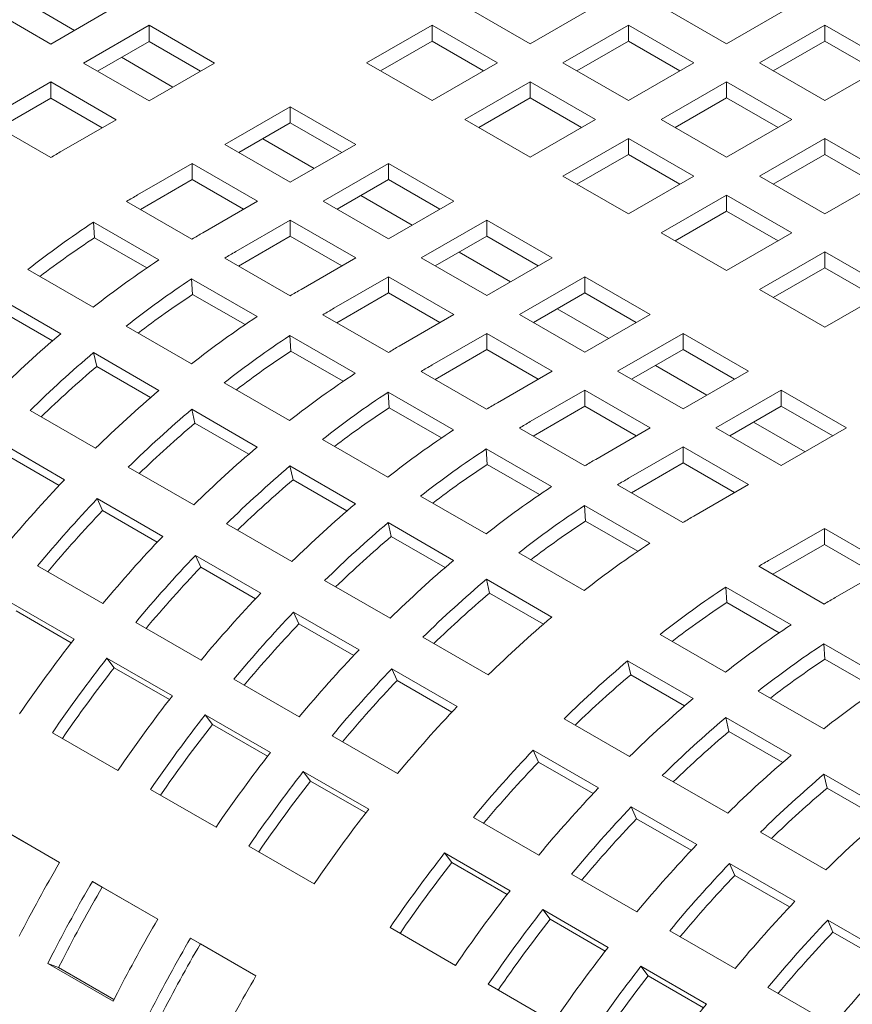
# Model space of a CAD drawing. Units: inches. Extents: x 0.1 to 8.5, y 0.3 to 10.8.
# Drawn here: x 6.4 to 6.6, y 8.6 to 8.8 of the extents above; entities that cross this region are included whole.
import ezdxf

# ---------------------------------------------------------------- set-up
doc = ezdxf.new("R2010")
doc.units = ezdxf.units.IN
doc.header["$MEASUREMENT"] = 0

msp = doc.modelspace()

# ---------------------------------------------------------------- linework, layer by layer
at = {"color": 7, "linetype": 'Continuous', "lineweight": 0}
for p, q in [((6.416463149157327, 8.756547275275398), (6.42972140276478, 8.748893448384102)), ((6.424119112781473, 8.75770082082481), (6.434548476969007, 8.751680077034482)), ((6.42972140276478, 8.748893448384102), (6.442979646001454, 8.756547269288474)), ((6.5136372922838, 8.756598295838815), (6.526895525149694, 8.748944480921367)), ((6.526895525149694, 8.748944480921367), (6.540153778757148, 8.756598307812665)), ((6.553447401908609, 8.756598298832278), (6.566705655516063, 8.748944471940982)), ((6.566705655516063, 8.748944471940982), (6.579963909123515, 8.756598298832278)), ((6.44962644461371, 8.752710154124912), (6.436368201377037, 8.745056333220539)), ((6.462884698221163, 8.745056327233616), (6.44962644461371, 8.752710154124912)), ((6.44962644461371, 8.749443971995088), (6.44962644461371, 8.752710154124912)), ((6.506990493671544, 8.752761180675254), (6.49373224006409, 8.745107353783958)), ((6.520248726537439, 8.745107365757804), (6.506990493671544, 8.752761180675254)), ((6.506990493671544, 8.74949499854543), (6.506990493671544, 8.752761180675254)), ((6.546800598110963, 8.752761180675254), (6.533542344503509, 8.745107353783958)), ((6.560058851718416, 8.745107353783958), (6.546800598110963, 8.752761180675254)), ((6.546800598110963, 8.74949499854543), (6.546800598110963, 8.752761180675254)), ((6.586610707735773, 8.752761183668715), (6.573352454128319, 8.74510735677742)), ((6.599868961343226, 8.74510735677742), (6.586610707735773, 8.752761183668715)), ((6.586610707735773, 8.749495001538891), (6.586610707735773, 8.752761183668715)), ((6.44962644461371, 8.749443971995088), (6.439197080426178, 8.74342322820476)), ((6.460055798430464, 8.743423234191683), (6.44962644461371, 8.749443971995088)), ((6.506990493671544, 8.74949499854543), (6.496561129484012, 8.743474254755101)), ((6.517419847488297, 8.743474260742026), (6.506990493671544, 8.74949499854543)), ((6.546800598110963, 8.74949499854543), (6.536371233923431, 8.743474254755101)), ((6.557229951927716, 8.743474260742024), (6.546800598110963, 8.74949499854543)), ((6.586610707735773, 8.749495001538891), (6.576181343548239, 8.743474257748563)), ((6.597040061552524, 8.743474263735486), (6.586610707735773, 8.749495001538891)), ((6.436368201377037, 8.745056333220539), (6.44962645498449, 8.737402506329241)), ((6.444024165001183, 8.746209878769951), (6.454453529188716, 8.740189134979623)), ((6.44962645498449, 8.737402506329241), (6.462884698221163, 8.745056327233616)), ((6.49373224006409, 8.745107353783958), (6.506990472929985, 8.737453538866507)), ((6.506990472929985, 8.737453538866507), (6.520248726537439, 8.745107365757804)), ((6.533542344503509, 8.745107353783958), (6.546800598110963, 8.73745352689266)), ((6.546800598110963, 8.73745352689266), (6.560058851718416, 8.745107353783958)), ((6.573352454128319, 8.74510735677742), (6.586610707735773, 8.737453529886121)), ((6.586610707735773, 8.737453529886121), (6.599868961343226, 8.74510735677742)), ((6.429721392394001, 8.741219212070053), (6.418656268301384, 8.734831451898684)), ((6.442979646001454, 8.733565385178755), (6.429721392394001, 8.741219212070053)), ((6.429721392394001, 8.737953029940227), (6.429721392394001, 8.741219212070053)), ((6.526895545891254, 8.741270238620395), (6.5136372922838, 8.733616411729097)), ((6.540153799498707, 8.733616411729097), (6.526895545891254, 8.741270238620395)), ((6.526895545891254, 8.738004056490569), (6.526895545891254, 8.741270238620395)), ((6.566705650330672, 8.741270238620393), (6.553447396723218, 8.733616411729097)), ((6.579963903938125, 8.733616411729097), (6.566705650330672, 8.741270238620393)), ((6.566705650330672, 8.738004056490569), (6.566705650330672, 8.741270238620393)), ((6.429721392394001, 8.737953029940227), (6.419247921280603, 8.73190682376358)), ((6.440150746210754, 8.731932292136824), (6.429721392394001, 8.737953029940227)), ((6.526895545891254, 8.738004056490569), (6.516466181703721, 8.731983312700242)), ((6.537324899708007, 8.731983318687165), (6.526895545891254, 8.738004056490569)), ((6.566705650330672, 8.738004056490569), (6.55627628614314, 8.731983312700242)), ((6.577135004147426, 8.731983318687165), (6.566705650330672, 8.738004056490569)), ((6.478264274065135, 8.736177887081803), (6.465006030828461, 8.72852406617743)), ((6.491522506931029, 8.728524072164353), (6.478264274065135, 8.736177887081803)), ((6.478264274065135, 8.732911704951979), (6.478264274065135, 8.736177887081803)), ((6.416438477072532, 8.733528729588746), (6.429696730679986, 8.72587490269745)), ((6.431914521908837, 8.727177625007386), (6.442979646001454, 8.733565385178755)), ((6.478264274065135, 8.732911704951979), (6.467834909877602, 8.72689096116165)), ((6.488693627881888, 8.726890967148575), (6.478264274065135, 8.732911704951979)), ((6.5136372922838, 8.733616411729097), (6.526895545891254, 8.7259625848378)), ((6.526895545891254, 8.7259625848378), (6.540153799498707, 8.733616411729097)), ((6.553447396723218, 8.733616411729097), (6.566705650330672, 8.7259625848378)), ((6.566705650330672, 8.7259625848378), (6.579963903938125, 8.733616411729097)), ((6.465006030828461, 8.72852406617743), (6.478264263694355, 8.72087025125998)), ((6.472661994452608, 8.729677611726842), (6.483091348269361, 8.723656873923439)), ((6.478264263694355, 8.72087025125998), (6.491522506931029, 8.728524072164353)), ((6.546800598110963, 8.729779296565535), (6.533542344503509, 8.72212546967424)), ((6.560058851718416, 8.72212546967424), (6.546800598110963, 8.729779296565535)), ((6.546800598110963, 8.726513114435711), (6.546800598110963, 8.729779296565535)), ((6.586610702550382, 8.729779296565535), (6.573352448942929, 8.72212546967424)), ((6.599868956157835, 8.72212546967424), (6.586610702550382, 8.729779296565535)), ((6.586610702550382, 8.72651311443571), (6.586610702550382, 8.729779296565535)), ((6.546800598110963, 8.726513114435711), (6.536371233923431, 8.720492370645383)), ((6.557229951927716, 8.720492376632306), (6.546800598110963, 8.726513114435711)), ((6.586610702550382, 8.72651311443571), (6.57618133836285, 8.720492370645383)), ((6.597040077108693, 8.720492364658458), (6.586610702550382, 8.72651311443571)), ((6.458359221845425, 8.724686945026944), (6.447294097752808, 8.718299184855574)), ((6.471617454711319, 8.717033130109494), (6.458359221845425, 8.724686945026944)), ((6.458359221845425, 8.721420762897118), (6.458359221845425, 8.724686945026944)), ((6.498169326284844, 8.724686945026944), (6.48491108304817, 8.71703312412257)), ((6.511427579892298, 8.717033118135646), (6.498169326284844, 8.724686945026944)), ((6.498169326284844, 8.721420762897118), (6.498169326284844, 8.724686945026944)), ((6.458359221845425, 8.721420762897118), (6.447885750732027, 8.715374556720471)), ((6.468788575662177, 8.715400025093714), (6.458359221845425, 8.721420762897118)), ((6.498169326284844, 8.721420762897118), (6.487739962097312, 8.715400019106792)), ((6.508598680101597, 8.715400025093714), (6.498169326284844, 8.721420762897118)), ((6.533542344503509, 8.72212546967424), (6.546800598110963, 8.714471642782941)), ((6.546800598110963, 8.714471642782941), (6.560058851718416, 8.72212546967424)), ((6.573352448942929, 8.72212546967424), (6.586610702550382, 8.714471642782941)), ((6.586610702550382, 8.714471642782941), (6.599868956157835, 8.72212546967424)), ((6.445076306523956, 8.716996462545639), (6.45833453938985, 8.709342647628189)), ((6.460552330618703, 8.710645369938124), (6.471617454711319, 8.717033130109494)), ((6.48491108304817, 8.71703312412257), (6.498169336655623, 8.709379297231273)), ((6.492567046672317, 8.718186669671983), (6.502996421230629, 8.712165919894732)), ((6.498169336655623, 8.709379297231273), (6.511427579892298, 8.717033118135646)), ((6.566705650330672, 8.718288354510674), (6.553447396723218, 8.710634527619378)), ((6.579963903938125, 8.710634527619378), (6.566705650330672, 8.718288354510674)), ((6.566705650330672, 8.71502217238085), (6.566705650330672, 8.718288354510674)), ((6.566705650330672, 8.71502217238085), (6.55627628614314, 8.709001428590524)), ((6.577135024888984, 8.7090014226036), (6.566705650330672, 8.71502217238085)), ((6.451619946991001, 8.705124415183706), (6.438361714125107, 8.712778230101154)), ((6.438561310150313, 8.709635415843685), (6.438361714125107, 8.712778230101154)), ((6.478264274065135, 8.713196002972085), (6.467199149972518, 8.706808242800715)), ((6.491522527672589, 8.705542176080787), (6.478264274065135, 8.713196002972085)), ((6.478264274065135, 8.70992982084226), (6.478264274065135, 8.713196002972085)), ((6.518074378504553, 8.713196002972085), (6.50481613526788, 8.705542182067711)), ((6.531332632112007, 8.705542176080787), (6.518074378504553, 8.713196002972085)), ((6.518074378504553, 8.70992982084226), (6.518074378504553, 8.713196002972085)), ((6.553447396723218, 8.710634527619378), (6.566705650330672, 8.702980700728082)), ((6.566705650330672, 8.702980700728082), (6.579963903938125, 8.710634527619378)), ((6.449192935653423, 8.703497909081245), (6.438561310150313, 8.709635415843685)), ((6.478264274065135, 8.70992982084226), (6.467790802951736, 8.703883614665612)), ((6.488693627881888, 8.703909083038855), (6.478264274065135, 8.70992982084226)), ((6.518074378504553, 8.70992982084226), (6.507645014317021, 8.703909077051932)), ((6.528503732321306, 8.703909083038855), (6.518074378504553, 8.70992982084226)), ((6.512472098892026, 8.706695727617124), (6.522901473450339, 8.700674977839872)), ((6.586610702550382, 8.706797412455817), (6.573352448942928, 8.699143585564519)), ((6.599868956157835, 8.699143585564519), (6.586610702550382, 8.706797412455817)), ((6.586610702550382, 8.703531230325991), (6.586610702550382, 8.706797412455817)), ((6.464981358743666, 8.705505520490778), (6.478239612351119, 8.697851693599482)), ((6.480457403579972, 8.699154415909417), (6.491522527672589, 8.705542176080787)), ((6.50481613526788, 8.705542182067711), (6.518074388875334, 8.697888355176413)), ((6.518074388875334, 8.697888355176413), (6.531332632112007, 8.705542176080787)), ((6.425062143331514, 8.703192615778836), (6.438320376197409, 8.695538800861387)), ((6.586610702550382, 8.703531230325991), (6.57618133836285, 8.697510486535664)), ((6.597040056367135, 8.697510492522587), (6.586610702550382, 8.703531230325991)), ((6.471525019952269, 8.693633461154999), (6.458266766344817, 8.701287288046297)), ((6.458466362370023, 8.698144473788826), (6.458266766344817, 8.701287288046297)), ((6.498169326284844, 8.701705060917226), (6.487104202192227, 8.695317300745854)), ((6.511427579892298, 8.694051234025927), (6.498169326284844, 8.701705060917226)), ((6.498169326284844, 8.6984388787874), (6.498169326284844, 8.701705060917226)), ((6.537979430724263, 8.701705060917226), (6.524721187487589, 8.694051240012852)), ((6.551237684331717, 8.694051234025927), (6.537979430724263, 8.701705060917226)), ((6.537979430724263, 8.6984388787874), (6.537979430724263, 8.701705060917226)), ((6.498169326284844, 8.6984388787874), (6.487695855171447, 8.692392672610753)), ((6.508598680101597, 8.692418140983996), (6.498169326284844, 8.6984388787874)), ((6.537979430724263, 8.6984388787874), (6.527550066536731, 8.692418134997073)), ((6.548408805282575, 8.69241812901015), (6.537979430724263, 8.6984388787874)), ((6.573352448942928, 8.699143585564519), (6.586610702550382, 8.691489758673223)), ((6.586610702550382, 8.691489758673223), (6.599868956157835, 8.699143585564519)), ((6.431737440846258, 8.690172933729732), (6.418479207980363, 8.69782674864718)), ((6.469097987873133, 8.692006967026385), (6.458466362370023, 8.698144473788826)), ((6.430036819657155, 8.688717726132596), (6.419123108947476, 8.695018077218549)), ((6.532377151111736, 8.695204785562265), (6.542806525670048, 8.689184035785013)), ((6.484886410963376, 8.69401457843592), (6.498144664570829, 8.686360751544623)), ((6.500362455799681, 8.687663473854558), (6.511427579892298, 8.694051234025927)), ((6.524721187487589, 8.694051240012852), (6.537979441095043, 8.686397413121554)), ((6.537979441095043, 8.686397413121554), (6.551237684331717, 8.694051234025927)), ((6.444967195551224, 8.691701673723978), (6.458225449158678, 8.68404784683268)), ((6.49143007217198, 8.68214251910014), (6.478171818564526, 8.689796345991436)), ((6.478371414589732, 8.686653531733967), (6.478171818564526, 8.689796345991436)), ((6.518074378504553, 8.690214118862366), (6.507009254411936, 8.683826358690997)), ((6.531332632112007, 8.682560291971068), (6.518074378504553, 8.690214118862366)), ((6.518074378504553, 8.68694793673254), (6.518074378504553, 8.690214118862366)), ((6.557884482943972, 8.690214118862366), (6.544626239707299, 8.682560297957993)), ((6.571142736551426, 8.682560291971068), (6.557884482943972, 8.690214118862366)), ((6.557884482943972, 8.68694793673254), (6.557884482943972, 8.690214118862366)), ((6.489003040092842, 8.680516024971526), (6.478371414589732, 8.686653531733967)), ((6.518074378504553, 8.68694793673254), (6.507600907391156, 8.680901730555894)), ((6.528503753062866, 8.680927186955289), (6.518074378504553, 8.68694793673254)), ((6.557884482943972, 8.68694793673254), (6.54745511875644, 8.680927192942214)), ((6.568313836760725, 8.680927198929137), (6.557884482943972, 8.68694793673254)), ((6.451642513807527, 8.678681979701025), (6.438384260200073, 8.686335806592322)), ((6.439028161167185, 8.683527135163692), (6.438384260200073, 8.686335806592322)), ((6.449941871876864, 8.677226784077737), (6.439028161167185, 8.683527135163692)), ((6.504791463183085, 8.68252363638106), (6.518049716790538, 8.674869809489763)), ((6.52026750801939, 8.676172531799699), (6.531332632112007, 8.682560291971068)), ((6.544626239707299, 8.682560297957993), (6.557884493314752, 8.674906471066695)), ((6.552282224073005, 8.683713831533558), (6.562711577889758, 8.677693093730154)), ((6.557884493314752, 8.674906471066695), (6.571142736551426, 8.682560291971068)), ((6.464872247770933, 8.680210731669117), (6.478130501378387, 8.67255690477782)), ((6.537979430724263, 8.678723176807505), (6.526914306631646, 8.672335416636136)), ((6.551237684331717, 8.671069349916209), (6.537979430724263, 8.678723176807505)), ((6.537979430724263, 8.675456994677681), (6.537979430724263, 8.678723176807505)), ((6.577789535163681, 8.678723176807505), (6.564531291927008, 8.671069355903132)), ((6.591047788771135, 8.671069349916209), (6.577789535163681, 8.678723176807505)), ((6.577789535163681, 8.675456994677681), (6.577789535163681, 8.678723176807505)), ((6.511335124391689, 8.67065157704528), (6.498076870784235, 8.678305403936578)), ((6.498276466809441, 8.675162589679108), (6.498076870784235, 8.678305403936578)), ((6.425514184875041, 8.674590042156899), (6.438772438482495, 8.6669362152656)), ((6.471547566027236, 8.667191037646164), (6.458289312419782, 8.674844864537462)), ((6.458933213386895, 8.67203619310883), (6.458289312419782, 8.674844864537462)), ((6.508908092312552, 8.669025082916667), (6.498276466809441, 8.675162589679108)), ((6.537979430724263, 8.675456994677681), (6.527505959610865, 8.669410788501034)), ((6.548408784541016, 8.669436256874278), (6.537979430724263, 8.675456994677681)), ((6.577789535163681, 8.675456994677681), (6.56736017097615, 8.669436250887353)), ((6.588218888980435, 8.669436256874278), (6.577789535163681, 8.675456994677681)), ((6.469846944838133, 8.66573583004903), (6.458933213386895, 8.67203619310883)), ((6.524696515402795, 8.6710326943262), (6.537954769010248, 8.663378867434904)), ((6.5401725602391, 8.66468158974484), (6.551237684331717, 8.671069349916209)), ((6.564531291927008, 8.671069355903132), (6.577789545534462, 8.663415529011836)), ((6.572187276292714, 8.672222889478698), (6.582616630109467, 8.666202151675295)), ((6.577789545534462, 8.663415529011836), (6.591047788771135, 8.671069349916209)), ((6.484777299990642, 8.668719789614258), (6.498035553598096, 8.661065962722962)), ((6.432487289698307, 8.660558138095615), (6.419229036090854, 8.668211964986913)), ((6.531240176611399, 8.659160634990421), (6.517981923003945, 8.666814461881717)), ((6.518181519029151, 8.663671647624248), (6.517981923003945, 8.666814461881717)), ((6.557884482943972, 8.667232234752646), (6.546819358851355, 8.660844474581276)), ((6.571142736551426, 8.65957840786135), (6.557884482943972, 8.667232234752646)), ((6.557884482943972, 8.663966052622822), (6.557884482943972, 8.667232234752646)), ((6.431394852511191, 8.65940390682846), (6.420301001358935, 8.665808250778364)), ((6.445419237094751, 8.663099100102038), (6.458677490702205, 8.655445273210741)), ((6.491452618246945, 8.655700095591307), (6.478194364639491, 8.663353922482603)), ((6.478838265606604, 8.660545251053973), (6.478194364639491, 8.663353922482603)), ((6.528813144532262, 8.657534140861808), (6.518181519029151, 8.663671647624248)), ((6.557884482943972, 8.663966052622822), (6.547411011830575, 8.657919846446175)), ((6.568313836760725, 8.657945314819418), (6.557884482943972, 8.663966052622822)), ((6.489751997057843, 8.654244887994171), (6.478838265606604, 8.660545251053973)), ((6.544601567622504, 8.659541752271341), (6.557859821229957, 8.651887925380045)), ((6.560077612458809, 8.65319064768998), (6.571142736551426, 8.65957840786135)), ((6.452392341918017, 8.649067196040756), (6.439134088310564, 8.656721022932054)), ((6.440206053578645, 8.654317308723504), (6.439134088310564, 8.656721022932054)), ((6.504682352210352, 8.657228847559399), (6.517940605817806, 8.649575020668102)), ((6.551145228831108, 8.647669692935562), (6.537886975223654, 8.655323519826858)), ((6.538086571248861, 8.65218070556939), (6.537886975223654, 8.655323519826858)), ((6.451299904730901, 8.647912964773601), (6.440206053578645, 8.654317308723504)), ((6.46532428931446, 8.65160815804718), (6.478582542921914, 8.643954331155882)), ((6.511357670466655, 8.644209153536446), (6.498099416859201, 8.651862980427742)), ((6.498743317826313, 8.649054308999112), (6.498099416859201, 8.651862980427742)), ((6.548718196751971, 8.646043198806948), (6.538086571248861, 8.65218070556939)), ((6.586522312395397, 8.650699967709537), (6.57545718830278, 8.644312207538169)), ((6.59978056600285, 8.64304614081824), (6.586522312395397, 8.650699967709537)), ((6.586522312395397, 8.647433785579713), (6.586522312395397, 8.650699967709537)), ((6.509657028535993, 8.642753957913158), (6.498743317826313, 8.649054308999112)), ((6.586522312395397, 8.647433785579713), (6.576048841281999, 8.641387579403066)), ((6.596951666212149, 8.64141304777631), (6.586522312395397, 8.647433785579713)), ((6.472297394137727, 8.637576253985896), (6.459039140530273, 8.645230080877193)), ((6.460111105798354, 8.642826366668645), (6.459039140530273, 8.645230080877193)), ((6.524587404430061, 8.64573790550454), (6.537845658037515, 8.638084078613243)), ((6.427018362755952, 8.6431114787921), (6.440276616363406, 8.635457651900802)), ((6.47120495695061, 8.636422022718742), (6.460111105798354, 8.642826366668645)), ((6.573239397073928, 8.643009485228232), (6.586497650681381, 8.635355658336936)), ((6.588715441910233, 8.636658380646871), (6.59978056600285, 8.64304614081824)), ((6.485229341534169, 8.64011721599232), (6.498487595141623, 8.632463389101023)), ((6.531262722686364, 8.632718211481587), (6.518004469078911, 8.640372038372885)), ((6.518648370046023, 8.637563366944253), (6.518004469078911, 8.640372038372885)), ((6.579783058282532, 8.631137425892453), (6.566524804675078, 8.63879125278375)), ((6.566724400700285, 8.63564843852628), (6.566524804675078, 8.63879125278375)), ((6.529562122238821, 8.631262991910605), (6.518648370046023, 8.637563366944253)), ((6.434447906333318, 8.628228364350102), (6.421189652725865, 8.6358821912414)), ((6.577356026203395, 8.62951093176384), (6.566724400700285, 8.63564843852628)), ((6.433864155888195, 8.627477629929068), (6.422662593818459, 8.63394415406809)), ((6.492202446357437, 8.626085311931037), (6.478944192749982, 8.633739138822333)), ((6.480016158018063, 8.631335424613786), (6.478944192749982, 8.633739138822333)), ((6.446923414975661, 8.631620536737241), (6.460181668583115, 8.623966709845945)), ((6.491110029911879, 8.624931068690035), (6.480016158018063, 8.631335424613786)), ((6.505134393753879, 8.62862627393746), (6.518392647361333, 8.620972447046164)), ((6.553225233881486, 8.62920563846143), (6.56648348748894, 8.621551811570134)), ((6.599688110502241, 8.619646483837593), (6.586429856894789, 8.62730031072889)), ((6.586629452919995, 8.62415749647142), (6.586429856894789, 8.62730031072889)), ((6.454352958553027, 8.616737422295245), (6.441094704945574, 8.62439124918654)), ((6.442567646038168, 8.62245321201323), (6.441094704945574, 8.62439124918654)), ((6.559900552137789, 8.61618594443848), (6.546642298530335, 8.623839771329775)), ((6.547286199497448, 8.621031099901145), (6.546642298530335, 8.623839771329775)), ((6.597261078423105, 8.61801998970898), (6.586629452919995, 8.62415749647142)), ((6.453769208107904, 8.615986687874209), (6.442567646038168, 8.62245321201323)), ((6.512107498577146, 8.614594369876178), (6.498849244969692, 8.622248196767474)), ((6.499921210237773, 8.619844482558927), (6.498849244969692, 8.622248196767474)), ((6.558199910207127, 8.614730748815191), (6.547286199497448, 8.621031099901145)), ((6.466828467195371, 8.620129594682382), (6.480086720802825, 8.612475767791084)), ((6.511015082131588, 8.613440126635176), (6.499921210237773, 8.619844482558927)), ((6.573130286101196, 8.617714696406571), (6.58638853970865, 8.610060869515275)), ((6.474258010772737, 8.605246480240384), (6.460999757165283, 8.61290030713168)), ((6.462472698257877, 8.610962269958371), (6.460999757165283, 8.61290030713168)), ((6.473674260327614, 8.60449574581935), (6.462472698257877, 8.610962269958371)), ((6.533772223205304, 8.612094006894353), (6.547030476812758, 8.604440180003055)), ((6.579805604357499, 8.604695002383618), (6.566547350750044, 8.612348829274916)), ((6.567191251717157, 8.609540157846284), (6.566547350750044, 8.612348829274916)), ((6.430039142711797, 8.609261506115509), (6.443297396319251, 8.601607679224212)), ((6.48673351941508, 8.608638652627523), (6.499991773022534, 8.600984825736225)), ((6.578105003909954, 8.603239782812636), (6.567191251717157, 8.609540157846284)), ((6.54074532802857, 8.598062102833069), (6.527487074421116, 8.605715929724365)), ((6.528559039689197, 8.603312215515817), (6.527487074421116, 8.605715929724365)), ((6.539652911583014, 8.596907859592067), (6.528559039689197, 8.603312215515817)), ((6.494163062992446, 8.593755538185524), (6.480904809384993, 8.601409365076822)), ((6.482377750477587, 8.599471327903512), (6.480904809384993, 8.601409365076822)), ((6.553677275425013, 8.600603064839492), (6.566935529032467, 8.592949237948195)), ((6.599710656577208, 8.59320406032876), (6.586452402969754, 8.600857887220057)), ((6.587096303936867, 8.598049215791425), (6.586452402969754, 8.600857887220057)), ((6.493579312547323, 8.59300480376449), (6.482377750477587, 8.599471327903512)), ((6.449944194931507, 8.59777056406065), (6.463202448538961, 8.590116737169353)), ((6.598010056129664, 8.591748840757777), (6.587096303936867, 8.598049215791425)), ((6.560650380248279, 8.58657116077821), (6.547392126640825, 8.594224987669506)), ((6.548464091908906, 8.591821273460958), (6.547392126640825, 8.594224987669506)), ((6.515371348866505, 8.592106385584414), (6.528629602473958, 8.584452558693117)), ((6.559557963802723, 8.585416917537207), (6.548464091908906, 8.591821273460958)), ((6.431498041768742, 8.582954296350943), (6.418239788161288, 8.590608123242239)), ((6.431481490004415, 8.582925923122513), (6.420223469410247, 8.58942504007393)), ((6.573582327644723, 8.589112122784634), (6.586840581252177, 8.581458295893336)), ((6.469849247151216, 8.58627962200579), (6.48310750075867, 8.578625795114494)), ((6.522800892443871, 8.577223271142417), (6.509542638836417, 8.584877098033713)), ((6.511015579929012, 8.582939060860403), (6.509542638836417, 8.584877098033713)), ((6.522217141998747, 8.576472536721383), (6.511015579929012, 8.582939060860403)), ((6.580555432467989, 8.57508021872335), (6.567297178860536, 8.582734045614647)), ((6.568369144128616, 8.580330331406099), (6.567297178860536, 8.582734045614647)), ((6.451403093988451, 8.571463354296084), (6.438144840380997, 8.579117181187382)), ((6.440128521629956, 8.577934098019071), (6.438144840380997, 8.579117181187382)), ((6.535276401086214, 8.580615443529554), (6.548534654693667, 8.572961616638256)), ((6.579463016022432, 8.573925975482348), (6.568369144128616, 8.580330331406099)), ((6.451386542224125, 8.571434981067652), (6.440128521629956, 8.577934098019071)), ((6.54270594466358, 8.565732329087556), (6.529447691056126, 8.573386155978854)), ((6.530920632148721, 8.571448118805545), (6.529447691056126, 8.573386155978854)), ((6.542122194218456, 8.564981594666522), (6.530920632148721, 8.571448118805545)), ((6.600460484687698, 8.563589276668491), (6.587202231080245, 8.571243103559787)), ((6.588274196348325, 8.56883938935124), (6.587202231080245, 8.571243103559787)), ((6.498487076602641, 8.569747354962683), (6.511745330210094, 8.562093528071385)), ((6.555181453305924, 8.569124501474695), (6.568439706913377, 8.561470674583399)), ((6.599368068242142, 8.562435033427489), (6.588274196348325, 8.56883938935124)), ((6.471308146208161, 8.559972412241224), (6.458049892600707, 8.56762623913252)), ((6.460033573849666, 8.566443155964212), (6.458049892600707, 8.56762623913252)), ((6.471291594443834, 8.559944039012793), (6.460033573849666, 8.566443155964212)), ((6.429954434183589, 8.564151237641637), (6.429106809620968, 8.562495376297862)), ((6.432121138951869, 8.56330259726227), (6.431273493647689, 8.561646723944646)), ((6.429106809620968, 8.562495376297862), (6.442365063228422, 8.554841549406566)), ((6.431273493647689, 8.561646723944646), (6.429106809620968, 8.562495376297862)), ((6.431273493647689, 8.561646723944646), (6.442523964314269, 8.55515196547365)), ((6.56261099688329, 8.554241387032699), (6.549352743275836, 8.561895213923995)), ((6.550825684368431, 8.559957176750684), (6.549352743275836, 8.561895213923995)), ((6.562027246438166, 8.553490652611664), (6.550825684368431, 8.559957176750684)), ((6.518392128822351, 8.558256412907822), (6.531650382429804, 8.550602586016526)), ((6.575086505525633, 8.557633559419834), (6.588344759133086, 8.549979732528538)), ((6.442365063228422, 8.554841549406566), (6.443212687791043, 8.55649741075034))]:
    msp.add_line(p, q, dxfattribs=at)
for centre, radius, start, end in [((6.517302692379267, 8.579271217230946), 0.1707847918218056, 119.9983631412198, 120.8612719399791), ((6.532682268240842, 8.570392777049106), 0.170784791856614, 119.9983631412978, 120.8612719398815), ((6.548873069697106, 8.545430073206743), 0.2005446716477833, 123.4394929452414, 128.1245718545494), ((6.545940501102774, 8.56273896213834), 0.1707847918488436, 119.9983631412676, 120.8612719398908), ((6.545843794028523, 8.547127651802706), 0.194726230181445, 123.4315299773396, 127.421305142634), ((6.552587320458496, 8.558901834997947), 0.1707847918523815, 119.998363141321, 120.8612719399264), ((6.562131302563157, 8.537776258289089), 0.2005446716480414, 123.4394929452462, 128.124571854548), ((6.568778121918109, 8.533939131150092), 0.2005446716499925, 123.439492945267, 128.1245718545234), ((6.565845574060411, 8.551248008115818), 0.1707847918416711, 119.9983631412499, 120.8612719399093), ((6.565748846247434, 8.535636709748992), 0.1947262301800484, 123.4315299773291, 127.4213051426526), ((6.572492372654949, 8.547410892982338), 0.1707847918067602, 119.9983631411481, 120.8612719399831), ((6.582036375524642, 8.52628530426009), 0.2005446716484043, 123.4394929452522, 128.1245718545453), ((6.587482361213997, 8.506596140665245), 0.2407424332605179, 130.3109775181931, 134.4587699074971), ((6.588683174136373, 8.522448189097235), 0.2005446716475241, 123.439492945238, 128.124571854552), ((6.585653898466135, 8.524145767695565), 0.1947262301782981, 123.4315299773136, 127.4213051426728), ((6.585750626272366, 8.539757066074216), 0.1707847918263134, 119.9983631412207, 120.8612719399575), ((6.594129180568338, 8.502759013527234), 0.2407424332613159, 130.310977518196, 134.458769907486), ((6.590733224027385, 8.504689384553126), 0.2345151746494545, 130.3073826423628, 134.0285314969152), ((6.592397424902782, 8.535919950879999), 0.1707847918619429, 119.998363141355, 120.8612719399118), ((6.60194142774461, 8.514794362204851), 0.2005446716488635, 123.4394929452538, 128.1245718545365), ((6.607387434175266, 8.495105186636538), 0.2407424332605179, 130.3109775181931, 134.4587699074971), ((6.608588226357227, 8.510957247040816), 0.2005446716494584, 123.4394929452653, 128.1245718545345), ((6.614034232787813, 8.49126807147267), 0.2407424332609399, 130.3109775181991, 134.4587699074957), ((6.605558950686911, 8.512654825639206), 0.194726230180137, 123.4315299773325, 127.421305142654), ((6.605655678507455, 8.528266123993177), 0.1707847918566757, 119.9983631412979, 120.8612719398812), ((6.610638276246373, 8.493198442499036), 0.2345151746483995, 130.3073826423501, 134.028531496919), ((6.621846479964027, 8.503303420150397), 0.2005446716483645, 123.4394929452479, 128.1245718545423), ((6.612302477098459, 8.524429008865852), 0.1707847918146668, 119.9983631412014, 120.8612719399968), ((6.627292486394392, 8.483614244582302), 0.2407424332596642, 130.3109775181836, 134.4587699075019), ((6.628493278576008, 8.499466304987218), 0.2005446716478926, 123.4394929452427, 128.1245718545481), ((6.625560730718664, 8.51677518195285), 0.17078479183984, 119.9983631412656, 120.8612719399338), ((6.633939285007842, 8.479777129417434), 0.240742433261434, 130.3109775181991, 134.4587699074869), ((6.625464002906555, 8.501163883584425), 0.1947262301800356, 123.4315299773291, 127.4213051426529), ((6.63196502527407, 8.47077788383895), 0.2753323662342628, 136.4270994053471, 140.2195554574036), ((6.630543328466804, 8.481707500443408), 0.2345151746494545, 130.3073826423628, 134.0285314969152), ((6.63220752933092, 8.512938066789287), 0.17078479183984, 119.9983631412656, 120.8612719399338), ((6.641751532184027, 8.491812478095138), 0.2005446716488576, 123.439492945254, 128.1245718545369), ((6.638611823887238, 8.466940768674588), 0.2753323662354752, 136.427099405357, 140.2195554573972), ((6.647197538614976, 8.472123302526514), 0.2407424332609399, 130.3109775181991, 134.4587699074957), ((6.648398330796148, 8.487975362931758), 0.200544671648631, 123.4394929452508, 128.124571854539), ((6.634912431571307, 8.469065701023826), 0.2687540358512536, 136.4254382992866, 139.9756389160695), ((6.645465782938373, 8.505284239897989), 0.1707847918398415, 119.9983631412653, 120.8612719399335), ((6.653844337226277, 8.468286187363958), 0.2407424332595529, 130.3109775181811, 134.4587699075015), ((6.6453690551258, 8.489672941530246), 0.1947262301792119, 123.4315299773253, 127.4213051426655), ((6.651870077492966, 8.459286941784837), 0.275332366233159, 136.4270994053429, 140.2195554574148), ((6.650448380686575, 8.470216558388449), 0.2345151746495686, 130.3073826423588, 134.0285314969091), ((6.661656584403289, 8.480321536040899), 0.2005446716480941, 123.4394929452451, 128.1245718545458), ((6.658516876105377, 8.4554498266211), 0.275332366233391, 136.4270994053388, 140.2195554574074), ((6.654817483788403, 8.457574758971345), 0.268754035847721, 136.42543829927, 139.9756389160997), ((6.667102590834343, 8.46063236047199), 0.2407424332604608, 130.3109775181888, 134.4587699074935), ((6.660845358795854, 8.496405799723322), 0.1707847918663903, 119.9983631413565, 120.8612719398911), ((6.673749389446848, 8.456795245308182), 0.2407424332608099, 130.3109775181959, 134.4587699074949), ((6.67703616024816, 8.471443095887878), 0.2005446716495998, 123.4394929452694, 128.124571854535), ((6.67177512971336, 8.447795999729333), 0.275332366234099, 136.4270994053438, 140.2195554574026), ((6.670353432905499, 8.458725616334457), 0.2345151746483996, 130.3073826423495, 134.0285314969183), ((6.674103612395579, 8.488751972844979), 0.1707847918513069, 119.9983631412842, 120.8612719398947), ((6.67400688457607, 8.473140674488747), 0.1947262301772326, 123.4315299773027, 127.4213051426837), ((6.678421928326162, 8.443958884565298), 0.2753323662348204, 136.4270994053509, 140.2195554573997), ((6.687007643054134, 8.449141418417055), 0.2407424332605719, 130.3109775181919, 134.4587699074945), ((6.674722536010566, 8.44608381691428), 0.2687540358510196, 136.4254382992899, 139.9756389160756), ((6.690294413854964, 8.463789268997452), 0.2005446716485143, 123.4394929452519, 128.1245718545426), ((6.6705823809028, 8.444076746116211), 0.2994516798723394, 142.0507888142585, 145.6367333209588), ((6.696941212466512, 8.45995215383486), 0.2005446716473123, 123.4394929452357, 128.1245718545547), ((6.691680181931748, 8.436305057675673), 0.2753323662323144, 136.4270994053349, 140.2195554574186), ((6.677229179516148, 8.440239630951874), 0.2994516798736783, 142.0507888142699, 145.6367333209544), ((6.702387218898508, 8.440262978264803), 0.2407424332611688, 130.3109775181972, 134.4587699074896), ((6.693911936796376, 8.461649732433036), 0.1947262301782711, 123.4315299773111, 127.421305142671), ((6.673338076732502, 8.442482355164602), 0.292650817524363, 142.0504125729569, 145.5344633667699), ((6.698326980545602, 8.432467942510664), 0.2753323662344693, 136.4270994053462, 140.2195554573999), ((6.698991262356905, 8.4421933492914), 0.2345151746483477, 130.307382642354, 134.028531496924), ((6.694627588227821, 8.434592874861627), 0.2687540358477203, 136.4254382992699, 139.9756389160996), ((6.710199466075061, 8.452298326942065), 0.2005446716491684, 123.4394929452614, 128.1245718545366), ((6.690487433123616, 8.432585804060567), 0.299451679873696, 142.05078881427, 145.6367333209543), ((6.711585234151855, 8.424814115620459), 0.2753323662328475, 136.4270994053384, 140.2195554574147), ((6.715645472505169, 8.432609151374402), 0.240742433259973, 130.3109775181912, 134.4587699075044), ((6.697134231734591, 8.428748688897933), 0.2994516798721137, 142.0507888142597, 145.6367333209626), ((6.693243128954486, 8.430991413108055), 0.2926508175271944, 142.0504125729702, 145.5344633667492), ((6.72229227111836, 8.42877203620981), 0.2407424332613628, 130.3109775182027, 134.458769907492), ((6.718896314576972, 8.430702407236113), 0.234515174648905, 130.3073826423535, 134.0285314969143), ((6.710392485342087, 8.421094862006592), 0.299451679872174, 142.050788814258, 145.6367333209602), ((6.726964809996457, 8.415935675468075), 0.2753323662336987, 136.4270994053431, 140.2195554574073), ((6.735550524724969, 8.4211182093194), 0.2407424332601385, 130.310977518186, 134.4587699074963), ((6.72326541768125, 8.418060607816686), 0.2687540358504351, 136.4254382992816, 139.9756389160752), ((6.717039283955177, 8.41725774684244), 0.299451679873196, 142.0507888142669, 145.6367333209572), ((6.742197323338128, 8.417281094154863), 0.2407424332614679, 130.3109775181995, 134.4587699074867), ((6.713148181171508, 8.419500471055185), 0.2926508175238516, 142.0504125729538, 145.5344633667729), ((6.740223063604458, 8.408281848576292), 0.2753323662344306, 136.4270994053482, 140.2195554574024), ((6.738801366795897, 8.419211465182123), 0.2345151746477346, 130.3073826423445, 134.0285314969239), ((6.730297537562894, 8.40960391995093), 0.2994516798735334, 142.050788814266, 145.6367333209519), ((6.746869862216715, 8.40444473341273), 0.275332366234432, 136.4270994053485, 140.2195554574026), ((6.755455576944836, 8.40962726726441), 0.2407424332603424, 130.3109775181942, 134.4587699075011), ((6.7431704699016, 8.40656966576127), 0.2687540358512834, 136.4254382992895, 139.9756389160719), ((6.745677113407234, 8.400725479798849), 0.2994516798739901, 142.0507888142686, 145.6367333209491), ((6.760128115823639, 8.396790906521927), 0.2753323662337074, 136.4270994053469, 140.2195554574112), ((6.698730744341653, 8.426981805467536), 0.3094199981203483, 149.7296877755896, 152.8892157129131), ((6.741786010624125, 8.402968204011168), 0.2926508175253497, 142.0504125729572, 145.5344633667582), ((6.766774914435326, 8.392953791358833), 0.2753323662329716, 136.4270994053359, 140.2195554574103), ((6.705377542954481, 8.423144690303694), 0.3094199981209845, 149.7296877755982, 152.8892157129158), ((6.763075522120665, 8.395078723706972), 0.2687540358504293, 136.4254382992815, 139.9756389160752), ((6.701400598299851, 8.425440855257769), 0.302518242648699, 149.7297338112187, 152.889128346742), ((6.758935367013706, 8.39307165290829), 0.2994516798727628, 142.0507888142644, 145.6367333209598), ((6.780033168043878, 8.385299964466574), 0.2753323662344313, 136.4270994053483, 140.2195554574025), ((6.765582165626173, 8.389234537744587), 0.2994516798730165, 142.0507888142682, 145.6367333209605), ((6.718635796560545, 8.41549086341314), 0.3094199981194088, 149.7296877755875, 152.8892157129209), ((6.761691062847326, 8.391477261953774), 0.2926508175296635, 142.050412572986, 145.534463366736), ((6.786679966654948, 8.381462849304073), 0.27533236623284, 136.4270994053384, 140.2195554574149), ((6.782980574342727, 8.383587781650007), 0.2687540358535855, 136.4254382993022, 139.9756389160543), ((6.725282595173877, 8.411653748248956), 0.309419998120652, 149.7296877755886, 152.889215712909), ((6.721305650518725, 8.413949913203366), 0.3025182426477471, 149.7297338112136, 152.8891283467472), ((6.778840419233274, 8.381580710853529), 0.2994516798725904, 142.0507888142628, 145.6367333209599), ((6.799938220262646, 8.373809022412573), 0.2753323662331584, 136.4270994053428, 140.2195554574147), ((6.785487217846662, 8.377743595689125), 0.2994516798740011, 142.050788814269, 145.6367333209493), ((6.738540848780239, 8.403999921358272), 0.3094199981194003, 149.7296877755846, 152.8892157129182), ((6.781596115062599, 8.37998631990216), 0.2926508175241676, 142.0504125729531, 145.5344633667685), ((6.798745471454493, 8.370089768797571), 0.2994516798744571, 142.0507888142745, 145.6367333209497)]:
    msp.add_arc(centre, radius, start, end, dxfattribs=at)

doc.saveas('drawing.dxf')
